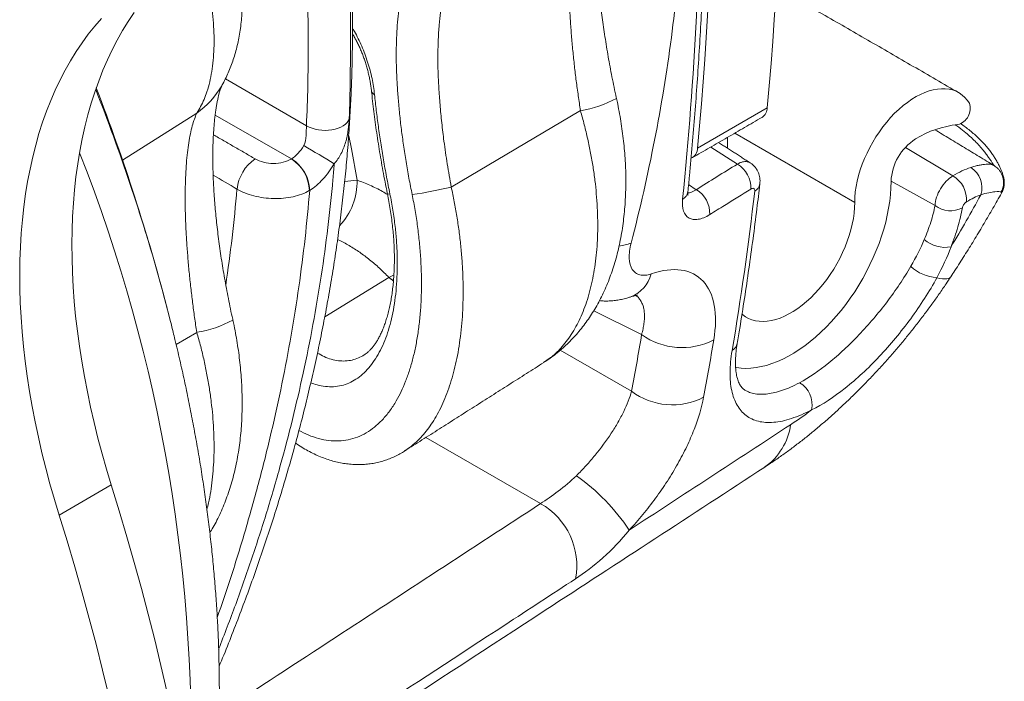
# Model space of a CAD drawing. Units: inches. Extents: x 0.7 to 24.8, y 0.4 to 16.2.
# Drawn here: x 21.4 to 22.5, y 11.2 to 12 of the extents above; entities that cross this region are included whole.
import ezdxf

# ---------------------------------------------------------------- set-up
doc = ezdxf.new("R2010")
doc.units = ezdxf.units.IN
doc.header["$MEASUREMENT"] = 0

msp = doc.modelspace()

# ---------------------------------------------------------------- linework, layer by layer
at = {"color": 7, "linetype": 'Continuous', "lineweight": 15}
for p, q in [((21.6012, 11.9342), (21.6997, 11.8773)), ((22.1752, 11.8502), (22.2598, 11.8991)), ((21.4762, 11.8354), (21.5664, 11.8926)), ((21.6814, 11.8369), (21.5888, 11.8903)), ((21.8757, 11.8028), (22.0328, 11.8956)), ((22.2115, 11.8499), (22.2115, 11.8631)), ((22.3661, 11.7841), (22.2203, 11.8683)), ((22.2235, 11.8307), (22.1911, 11.8514)), ((22.4855, 11.8163), (22.4277, 11.8509)), ((22.1642, 11.8058), (22.1734, 11.7996)), ((22.4638, 11.7803), (22.4103, 11.8101)), ((21.722, 11.6451), (21.7999, 11.6931)), ((22.1071, 11.6235), (22.049, 11.6526)), ((21.5413, 11.6115), (21.5664, 11.6263)), ((22.0082, 11.6046), (22.0949, 11.5547)), ((21.9842, 11.4182), (21.8448, 11.4985)), ((21.4625, 11.441), (21.3991, 11.4044))]:
    msp.add_line(p, q, dxfattribs=at)
at = {"color": 7, "linetype": 'Continuous', "lineweight": 15, "flags": 128}
for points in [[(21.3991, 11.4044), (21.3933, 11.4234), (21.3879, 11.4423), (21.3829, 11.4612), (21.3782, 11.4801), (21.3739, 11.4989), (21.3699, 11.5175), (21.3664, 11.5361), (21.3631, 11.5546), (21.3603, 11.5729), (21.3579, 11.5911), (21.3558, 11.6092), (21.3541, 11.6271), (21.3528, 11.6448), (21.3519, 11.6623), (21.3513, 11.6796), (21.3512, 11.6968), (21.3514, 11.7136), (21.352, 11.7303), (21.353, 11.7467), (21.3544, 11.7629), (21.3561, 11.7788), (21.3583, 11.7944), (21.3608, 11.8097), (21.3637, 11.8247), (21.367, 11.8394), (21.3706, 11.8538), (21.3746, 11.8679), (21.379, 11.8816), (21.3838, 11.895), (21.3889, 11.908), (21.3944, 11.9206), (21.4002, 11.9329), (21.4064, 11.9448), (21.4129, 11.9563), (21.4197, 11.9674), (21.427, 11.9781), (21.4345, 11.9884), (21.4424, 11.9982), (21.4505, 12.0077)], [(21.4625, 11.441), (21.4568, 11.46), (21.4514, 11.4789), (21.4463, 11.4978), (21.4416, 11.5167), (21.4373, 11.5355), (21.4334, 11.5542), (21.4298, 11.5727), (21.4266, 11.5912), (21.4237, 11.6095), (21.4213, 11.6277), (21.4192, 11.6458), (21.4175, 11.6637), (21.4162, 11.6814), (21.4153, 11.6989), (21.4148, 11.7163), (21.4146, 11.7334), (21.4148, 11.7503), (21.4154, 11.7669), (21.4164, 11.7833), (21.4178, 11.7995), (21.4196, 11.8154), (21.4217, 11.831), (21.4242, 11.8463), (21.4271, 11.8613), (21.4304, 11.876), (21.434, 11.8904), (21.4381, 11.9045), (21.4424, 11.9182), (21.4472, 11.9316), (21.4523, 11.9446), (21.4578, 11.9573), (21.4636, 11.9695), (21.4698, 11.9814), (21.4763, 11.9929), (21.4832, 12.004), (21.4904, 12.0147)], [(22.5056, 11.9045), (22.5029, 11.9083), (22.5, 11.9117), (22.4967, 11.9146), (22.4931, 11.9171), (22.4893, 11.9191), (22.4852, 11.9207), (22.4809, 11.9217), (22.4763, 11.9223), (22.4716, 11.9223), (22.4667, 11.9219), (22.4617, 11.921), (22.4566, 11.9196), (22.4513, 11.9178), (22.4461, 11.9154), (22.4408, 11.9126), (22.4354, 11.9094), (22.4302, 11.9057), (22.4249, 11.9017), (22.4198, 11.8972), (22.4147, 11.8924), (22.4098, 11.8873), (22.405, 11.8818), (22.4005, 11.876), (22.3961, 11.87), (22.3919, 11.8638), (22.388, 11.8574), (22.3844, 11.8508), (22.3811, 11.8441), (22.378, 11.8374), (22.3753, 11.8305), (22.3729, 11.8237), (22.3709, 11.8168), (22.3692, 11.81), (22.3679, 11.8033), (22.3669, 11.7968), (22.3663, 11.7903), (22.3661, 11.7841)], [(21.7517, 11.886), (21.7507, 11.8836), (21.7491, 11.8813), (21.747, 11.8792), (21.7445, 11.8773), (21.7415, 11.8756), (21.7382, 11.8742), (21.7346, 11.873), (21.7307, 11.8722), (21.7267, 11.8717), (21.7226, 11.8715), (21.7184, 11.8717), (21.7143, 11.8722), (21.7103, 11.873), (21.7065, 11.8742), (21.703, 11.8756), (21.6997, 11.8773)], [(21.7512, 11.865), (21.7543, 11.8493), (21.7613, 11.8112)], [(22.2214, 11.5838), (22.2223, 11.5836), (22.228, 11.5828), (22.2339, 11.5825), (22.24, 11.5827), (22.2462, 11.5834), (22.2525, 11.5846), (22.259, 11.5862), (22.2655, 11.5883), (22.2721, 11.5908), (22.2788, 11.5938), (22.2855, 11.5972), (22.2922, 11.6011), (22.2988, 11.6054), (22.3055, 11.6101), (22.3121, 11.6152), (22.3186, 11.6206), (22.3251, 11.6264), (22.3314, 11.6326), (22.3376, 11.6391), (22.3437, 11.6459), (22.3496, 11.653), (22.3553, 11.6603), (22.3608, 11.6679), (22.3661, 11.6757), (22.3711, 11.6837), (22.3759, 11.6919), (22.3805, 11.7002), (22.3847, 11.7086), (22.3887, 11.7171), (22.3923, 11.7257), (22.3957, 11.7344), (22.3987, 11.743), (22.4014, 11.7516), (22.4038, 11.7602), (22.4058, 11.7688), (22.4074, 11.7772), (22.4087, 11.7856), (22.4096, 11.7937), (22.4102, 11.8018), (22.4103, 11.8096)], [(22.3661, 11.7841), (22.366, 11.7778), (22.3654, 11.7712), (22.3645, 11.7645), (22.3631, 11.7577), (22.3615, 11.7509), (22.3595, 11.7439), (22.3571, 11.7369), (22.3544, 11.73), (22.3514, 11.7231), (22.348, 11.7162), (22.3444, 11.7095), (22.3406, 11.703), (22.3364, 11.6966), (22.3321, 11.6904), (22.3275, 11.6844), (22.3227, 11.6787), (22.3178, 11.6734), (22.3127, 11.6683), (22.3075, 11.6636), (22.3022, 11.6592), (22.2969, 11.6553), (22.2915, 11.6518), (22.2861, 11.6486), (22.2807, 11.646), (22.2754, 11.6437), (22.2701, 11.642), (22.2649, 11.6407), (22.2598, 11.6399), (22.2549, 11.6396), (22.2501, 11.6398), (22.2456, 11.6404), (22.2412, 11.6416), (22.2371, 11.6432), (22.2332, 11.6453), (22.2296, 11.6478), (22.229, 11.6483)], [(21.8061, 11.6959), (21.8047, 11.6952), (21.7999, 11.6931)], [(22.466, 11.6927), (22.4697, 11.6919), (22.4729, 11.6914), (22.4757, 11.6912), (22.4781, 11.6914), (22.4801, 11.6918), (22.4816, 11.6925), (22.4827, 11.6935), (22.4829, 11.6937)], [(21.5301, 11.1903), (21.5229, 11.2214), (21.5154, 11.2526), (21.5074, 11.2839), (21.4992, 11.3152), (21.4905, 11.3466), (21.4815, 11.378), (21.4722, 11.4095), (21.4625, 11.441)], [(21.4595, 11.1848), (21.4519, 11.216), (21.444, 11.2473), (21.4357, 11.2786), (21.4271, 11.31), (21.4181, 11.3414), (21.4088, 11.3729), (21.3991, 11.4044)]]:
    msp.add_lwpolyline(points, dxfattribs=at)
at = {"color": 7, "linetype": 'Continuous', "lineweight": 15}
for centre, radius, start, end in [((17.5715, 12.3292), 4.708, 354.7585, 5.2415), ((17.4869, 12.2803), 4.708, 354.7585, 5.2415), ((19.225, 11.0487), 2.384, 15.6327, 21.4715), ((19.1113, 11.0246), 2.5, 14.6173, 21.0676), ((21.5071, 11.9772), 0.1033, 305.0587, 330.1792), ((21.785, 11.9208), 0.00624, 190.8048, 247.1067), ((22.0108, 12.0319), 0.1381, 279.1502, 298.4385), ((22.2456, 11.8992), 0.0142, 303.59, 359.3876), ((22.4865, 11.8982), 0.0201, 284.2454, 18.434), ((22.505, 11.7548), 0.1247, 96.2239, 121.3296), ((22.4748, 11.8068), 0.0645, 122.4535, 177.5465), ((20.9237, 10.5075), 1.5517, 58.5398, 60.1318), ((22.1615, 11.8502), 0.0137, 295.2246, 359.9369), ((19.613, 11.1305), 1.9466, 357.6821, 21.5197), ((21.6663, 11.7946), 0.0513, 124.3497, 173.5981), ((21.6563, 11.7972), 0.047, 1.5754, 57.6691), ((21.657, 11.7972), 0.0468, 1.9478, 58.3319), ((22.206, 11.8016), 0.034, 357.9197, 58.9827), ((22.4924, 11.8023), 0.0284, 341.5146, 58.7735), ((22.4687, 11.7874), 0.0334, 355.7004, 59.9671), ((22.524, 11.8083), 0.0232, 329.1408, 26.6218), ((21.6825, 11.8098), 0.0789, 316.871, 1.0173), ((21.7817, 11.5285), 0.2834, 94.1319, 97.191), ((21.7513, 12.3189), 0.5309, 278.3329, 283.5587), ((22.2386, 11.8086), 0.0124, 298.821, 350.614), ((21.7996, 11.7996), 0.00531, 254.698, 287.4027), ((22.1511, 11.7989), 0.0124, 298.7793, 351.1649), ((22.156, 11.7706), 0.034, 357.9216, 58.9824), ((22.4826, 11.8051), 0.0311, 232.9295, 297.6064), ((22.0731, 11.7896), 0.0588, 276.5382, 291.1819), ((22.4762, 11.7687), 0.0392, 229.3345, 280.1584), ((22.4695, 11.744), 0.0514, 226.9, 266.1671), ((22.0793, 11.7075), 0.0408, 291.0626, 345.5684), ((19.3954, 11.0988), 2.2064, 14.0749, 15.5737), ((21.5445, 11.7627), 0.1381, 279.1495, 298.4397), ((22.1562, 11.6917), 0.084, 234.2213, 297.3148), ((22.2108, 11.6153), 0.0128, 299.4899, 348.4178), ((22.2837, 11.5385), 0.0307, 348.0188, 60.1941), ((22.1445, 11.6212), 0.083, 233.2243, 297.1748), ((22.2134, 11.5244), 0.0755, 304.9433, 352.1686), ((21.8865, 11.2509), 0.2459, 33.3234, 54.9075), ((21.9423, 11.3431), 0.086, 349.0675, 60.7883)]:
    msp.add_arc(centre, radius, start, end, dxfattribs=at)
msp.add_ellipse((18.5245, 14.2383), major_axis=(-2.6178, 4.2233), ratio=0.597167, start_param=3.719479, end_param=3.738373, dxfattribs=at)
for points, knots in [([(21.5935, 11.2204), (21.5945, 11.2227), (21.5994, 11.2344), (21.6079, 11.2557), (21.619, 11.2843), (21.6297, 11.3131), (21.6399, 11.3418), (21.6498, 11.3705), (21.6592, 11.3993), (21.6682, 11.428), (21.6767, 11.4567), (21.6849, 11.4854), (21.6926, 11.5142), (21.6998, 11.5429), (21.7066, 11.5717), (21.7131, 11.6005), (21.719, 11.6293), (21.7245, 11.658), (21.7296, 11.6867), (21.7342, 11.7154), (21.7384, 11.744), (21.7421, 11.7726), (21.7454, 11.8011), (21.7482, 11.8295), (21.7506, 11.8579), (21.7525, 11.8861), (21.754, 11.9144), (21.755, 11.9425), (21.7556, 11.9706), (21.7558, 11.9985), (21.7554, 12.0264), (21.7547, 12.0542), (21.7535, 12.0819), (21.7518, 12.1096), (21.7497, 12.1371), (21.7472, 12.1644), (21.7442, 12.1917), (21.7407, 12.2188), (21.7368, 12.2458), (21.7325, 12.2727), (21.7277, 12.2994), (21.7225, 12.3261), (21.7168, 12.3526), (21.7107, 12.379), (21.7042, 12.4051), (21.6972, 12.4311), (21.6898, 12.4569), (21.6819, 12.4826), (21.6737, 12.5081), (21.6649, 12.5335), (21.6558, 12.5587), (21.6462, 12.5837), (21.6362, 12.6085), (21.6258, 12.633), (21.615, 12.6574), (21.6038, 12.6814), (21.5922, 12.7052), (21.5802, 12.7287), (21.5678, 12.752), (21.5592, 12.7677), (21.5546, 12.7755), (21.5545, 12.7758)], [0, 0, 0, 0, 0.004125, 0.021643, 0.039288, 0.056903, 0.074491, 0.092057, 0.109607, 0.127144, 0.144673, 0.162199, 0.179726, 0.197257, 0.214797, 0.232351, 0.249925, 0.267466, 0.284987, 0.302495, 0.319995, 0.337492, 0.354992, 0.372484, 0.389876, 0.4073, 0.424743, 0.442188, 0.459614, 0.477005, 0.494334, 0.511787, 0.529214, 0.54662, 0.564009, 0.581386, 0.598758, 0.616127, 0.6335, 0.650879, 0.668269, 0.685676, 0.703105, 0.720566, 0.737973, 0.755312, 0.772695, 0.790114, 0.807561, 0.825031, 0.842515, 0.860006, 0.877495, 0.894975, 0.912438, 0.929876, 0.947283, 0.964655, 0.982019, 0.999451, 1, 1, 1, 1]), ([(22.1633, 11.797), (22.164, 11.8035), (22.1659, 11.8225), (22.1688, 11.854), (22.1719, 11.8917), (22.1747, 11.9296), (22.1772, 11.9677), (22.1794, 12.0061), (22.1812, 12.0447), (22.1827, 12.0835), (22.184, 12.1225), (22.1848, 12.1617), (22.1854, 12.2011), (22.1856, 12.2407), (22.1855, 12.2805), (22.1851, 12.3206), (22.1844, 12.3608), (22.1833, 12.4011), (22.182, 12.4417), (22.1803, 12.4825), (22.1783, 12.5234), (22.1759, 12.5645), (22.1733, 12.6058), (22.1703, 12.6472), (22.167, 12.6887), (22.1646, 12.7164), (22.1633, 12.7302)], [0, 0, 0, 0, 0.02239, 0.064913, 0.107436, 0.149959, 0.192482, 0.235004, 0.277527, 0.320049, 0.362571, 0.405092, 0.447613, 0.490134, 0.532654, 0.575174, 0.617694, 0.660213, 0.702731, 0.745249, 0.787767, 0.830284, 0.8728, 0.915316, 0.957832, 1, 1, 1, 1]), ([(22.157, 11.788), (22.1644, 11.8609), (22.17, 11.9353), (22.1774, 12.0864), (22.1811, 12.2397), (22.1774, 12.3976), (22.17, 12.5578), (22.1644, 12.639), (22.157, 12.7211)], [0, 0, 0, 0, 0.25, 0.25, 0.5, 0.75, 0.75, 1, 1, 1, 1]), ([(22.0944, 12.7007), (22.1377, 12.5486), (22.1593, 12.3917), (22.1595, 12.1897), (22.1582, 12.1491), (22.1528, 12.0671), (22.1487, 12.0258), (22.1324, 11.9013), (22.116, 11.8181), (22.0944, 11.7348)], [0, 0, 0, 0, 0.5, 0.5, 0.625, 0.625, 0.75, 0.75, 1, 1, 1, 1]), ([(22.0766, 11.9105), (22.0765, 11.9108), (22.0755, 11.9153), (22.0737, 11.924), (22.0711, 11.9366), (22.0687, 11.949), (22.0665, 11.9612), (22.0645, 11.9733), (22.0626, 11.9854), (22.0608, 11.9972), (22.0592, 12.0089), (22.0578, 12.0203), (22.0566, 12.0315), (22.0555, 12.0424), (22.0546, 12.0531), (22.0538, 12.0636), (22.0532, 12.0739), (22.0527, 12.0838), (22.0524, 12.0934), (22.0522, 12.1025), (22.0522, 12.1111), (22.0523, 12.1194), (22.0526, 12.1275), (22.0529, 12.1352), (22.0534, 12.1426), (22.054, 12.1495), (22.0547, 12.156), (22.0554, 12.1621), (22.0562, 12.1676), (22.0571, 12.1727), (22.058, 12.1772), (22.0588, 12.1813), (22.0597, 12.1847), (22.0605, 12.1877), (22.0612, 12.1901), (22.0619, 12.192), (22.0624, 12.1934), (22.0628, 12.1945), (22.0631, 12.1951), (22.0632, 12.1952), (22.0632, 12.1952)], [0, 0, 0, 0, 0.0022745, 0.0331692, 0.0638065, 0.0941024, 0.1240288, 0.1539959, 0.1839265, 0.2137268, 0.2433283, 0.2726629, 0.3016643, 0.3303103, 0.3588107, 0.3877899, 0.4166048, 0.4451289, 0.4732397, 0.5008196, 0.527761, 0.5543046, 0.5815857, 0.6087651, 0.6357978, 0.6626366, 0.6892315, 0.7155319, 0.7414871, 0.767048, 0.792169, 0.8168097, 0.8409368, 0.8645258, 0.8875629, 0.9100464, 0.931991, 0.9538983, 0.9778363, 1, 1, 1, 1]), ([(22.0328, 11.8956), (22.0319, 11.9016), (22.0301, 11.9137), (22.0276, 11.9318), (22.0254, 11.9501), (22.0235, 11.9685), (22.0218, 11.987), (22.0205, 12.0051), (22.0195, 12.0227), (22.0188, 12.0398), (22.0186, 12.0563), (22.0187, 12.0721), (22.0192, 12.0871), (22.0201, 12.1011), (22.0214, 12.1141), (22.023, 12.126), (22.025, 12.1368), (22.0273, 12.1464), (22.0298, 12.1549), (22.0318, 12.1595), (22.0328, 12.1619)], [0, 0, 0, 0, 0.052398, 0.104846, 0.157239, 0.212355, 0.267679, 0.323066, 0.378372, 0.433472, 0.489701, 0.54616, 0.602701, 0.659167, 0.715403, 0.772171, 0.829145, 0.886204, 0.943207, 1, 1, 1, 1]), ([(21.5967, 11.9258), (21.5971, 11.9266), (21.5991, 11.9299), (21.6021, 11.9359), (21.6056, 11.9436), (21.6088, 11.9516), (21.6116, 11.9598), (21.6141, 11.9683), (21.6163, 11.9771), (21.6181, 11.9862), (21.6196, 11.9957), (21.6207, 12.0055), (21.6214, 12.0157), (21.6216, 12.0261), (21.6215, 12.0368), (21.621, 12.0477), (21.62, 12.059), (21.6187, 12.0705), (21.617, 12.0819), (21.6149, 12.0933), (21.6126, 12.1046), (21.61, 12.1157), (21.6071, 12.1268), (21.6045, 12.1359), (21.6028, 12.1414), (21.6023, 12.1432)], [0, 0, 0, 0, 0.012399, 0.051009, 0.089004, 0.12775, 0.167352, 0.207959, 0.249726, 0.292802, 0.337313, 0.383321, 0.430789, 0.479917, 0.527281, 0.577956, 0.62955, 0.681305, 0.732596, 0.783136, 0.832816, 0.88163, 0.929626, 0.976869, 1, 1, 1, 1]), ([(21.5664, 11.8926), (21.568, 11.8952), (21.5712, 11.9004), (21.5753, 11.9091), (21.5791, 11.919), (21.5822, 11.9303), (21.5848, 11.943), (21.5865, 11.9566), (21.5874, 11.9711), (21.5875, 11.9862), (21.5868, 12.0019), (21.5852, 12.0182), (21.5828, 12.0351), (21.5797, 12.0525), (21.5757, 12.0703), (21.5723, 12.0838), (21.57, 12.0915), (21.5695, 12.093)], [0, 0, 0, 0, 0.062916, 0.125882, 0.188797, 0.261102, 0.333639, 0.406253, 0.478786, 0.551088, 0.622705, 0.694552, 0.766476, 0.838321, 0.909936, 0.982124, 1, 1, 1, 1]), ([(21.7517, 12.085), (21.7529, 12.05), (21.7532, 12.0159), (21.7532, 11.9494), (21.7529, 11.9171), (21.7517, 11.886)], [0, 0, 0, 0, 0.5, 0.5, 1, 1, 1, 1]), ([(21.8282, 11.7936), (21.8269, 11.8003), (21.8242, 11.8137), (21.8207, 11.8337), (21.8177, 11.8535), (21.815, 11.8729), (21.8129, 11.8918), (21.8112, 11.9104), (21.8099, 11.9285), (21.8091, 11.9462), (21.8088, 11.9633), (21.8091, 11.9799), (21.8098, 11.9956), (21.811, 12.0104), (21.8127, 12.0242), (21.8149, 12.0369), (21.8176, 12.0485), (21.8207, 12.059), (21.8242, 12.0684), (21.8269, 12.0737), (21.8282, 12.0763)], [0, 0, 0, 0, 0.055656, 0.11137, 0.167023, 0.22142, 0.275999, 0.330636, 0.385206, 0.439595, 0.49555, 0.551708, 0.607937, 0.664099, 0.720059, 0.775916, 0.831958, 0.888071, 0.944129, 1, 1, 1, 1]), ([(21.6997, 11.8773), (21.7012, 11.9093), (21.7019, 11.9417), (21.7019, 12.0073), (21.7012, 12.0405), (21.6997, 12.0741)], [0, 0, 0, 0, 0.5, 0.5, 1, 1, 1, 1]), ([(21.8757, 12.0622), (21.8744, 12.0593), (21.8716, 12.0535), (21.8685, 12.0437), (21.8661, 12.0341), (21.8643, 12.025), (21.8625, 12.0136), (21.8609, 11.9996), (21.86, 11.9844), (21.8595, 11.9701), (21.8594, 11.957), (21.8597, 11.9416), (21.8605, 11.9236), (21.862, 11.9027), (21.8641, 11.8809), (21.8664, 11.8614), (21.8688, 11.8446), (21.8709, 11.8308), (21.8732, 11.8168), (21.8749, 11.8074), (21.8757, 11.8028)], [0, 0, 0, 0, 0.069082, 0.13816, 0.185528, 0.232935, 0.280301, 0.349193, 0.418084, 0.465472, 0.512904, 0.560293, 0.627377, 0.694462, 0.763532, 0.832604, 0.874246, 0.915888, 0.957944, 1, 1, 1, 1]), ([(21.7557, 11.9957), (21.7565, 11.9944), (21.7589, 11.9905), (21.7627, 11.9831), (21.767, 11.974), (21.7708, 11.9645), (21.7742, 11.9547), (21.7771, 11.9448), (21.7795, 11.9347), (21.7814, 11.9248), (21.7821, 11.9183), (21.7825, 11.915)], [0, 0, 0, 0, 0.058312, 0.178492, 0.298308, 0.415072, 0.532178, 0.648922, 0.76583, 0.88311, 1, 1, 1, 1]), ([(21.7556, 11.9889), (21.7557, 11.9888), (21.7567, 11.9873), (21.7585, 11.9841), (21.761, 11.9796), (21.7633, 11.9747), (21.7656, 11.9697), (21.7677, 11.9646), (21.7697, 11.9593), (21.7715, 11.9539), (21.7731, 11.9484), (21.7746, 11.9428), (21.7759, 11.9371), (21.7771, 11.9316), (21.7779, 11.9262), (21.7785, 11.9222), (21.7787, 11.9201), (21.7787, 11.9197)], [0, 0, 0, 0, 0.009546, 0.084647, 0.16007, 0.23554, 0.310595, 0.38458, 0.45776, 0.53204, 0.607141, 0.682747, 0.758496, 0.833879, 0.908508, 0.982023, 1, 1, 1, 1]), ([(21.6103, 11.6413), (21.6102, 11.6416), (21.6092, 11.6461), (21.6073, 11.6548), (21.6048, 11.6674), (21.6024, 11.6798), (21.6002, 11.692), (21.5981, 11.7041), (21.5962, 11.7161), (21.5945, 11.728), (21.5929, 11.7397), (21.5915, 11.7511), (21.5902, 11.7623), (21.5891, 11.7732), (21.5882, 11.7838), (21.5874, 11.7944), (21.5868, 11.8047), (21.5864, 11.8146), (21.5861, 11.8242), (21.5859, 11.8333), (21.5859, 11.8419), (21.586, 11.8502), (21.5862, 11.8582), (21.5866, 11.866), (21.5871, 11.8733), (21.5876, 11.8803), (21.5883, 11.8868), (21.5891, 11.8928), (21.5899, 11.8984), (21.5907, 11.9035), (21.5916, 11.908), (21.5925, 11.912), (21.5933, 11.9155), (21.5942, 11.9185), (21.5949, 11.9209), (21.5955, 11.9228), (21.5961, 11.9242), (21.5965, 11.9252), (21.5968, 11.9259), (21.5968, 11.926), (21.5968, 11.926)], [0, 0, 0, 0, 0.002276, 0.03317, 0.063807, 0.094103, 0.12403, 0.153997, 0.183927, 0.213728, 0.243329, 0.272664, 0.301665, 0.330311, 0.358811, 0.387791, 0.416605, 0.44513, 0.47324, 0.50082, 0.527762, 0.554305, 0.581586, 0.608766, 0.635798, 0.662637, 0.689232, 0.715532, 0.741487, 0.767048, 0.792169, 0.81681, 0.840937, 0.864526, 0.887563, 0.910046, 0.931991, 0.953898, 0.977836, 1, 1, 1, 1]), ([(21.7788, 11.9196), (21.7789, 11.9187), (21.7794, 11.9135), (21.7805, 11.904), (21.782, 11.8912), (21.7837, 11.8783), (21.7856, 11.8653), (21.7876, 11.8522), (21.7898, 11.839), (21.7921, 11.8258), (21.7946, 11.8125), (21.7967, 11.802), (21.7979, 11.796), (21.7982, 11.7945)], [0, 0, 0, 0, 0.024238, 0.128001, 0.232107, 0.336413, 0.440755, 0.544917, 0.648917, 0.753084, 0.858217, 0.964174, 1, 1, 1, 1]), ([(21.7825, 11.915), (21.7832, 11.9087), (21.7846, 11.8959), (21.7871, 11.8763), (21.79, 11.8563), (21.7933, 11.8359), (21.797, 11.8152), (21.7998, 11.8014), (21.8012, 11.7945)], [0, 0, 0, 0, 0.1641891, 0.3285126, 0.4927072, 0.6617563, 0.8309435, 1, 1, 1, 1]), ([(21.9884, 11.5899), (21.9889, 11.5903), (21.992, 11.5921), (21.9975, 11.596), (22.0047, 11.6015), (22.0117, 11.6074), (22.0184, 11.6137), (22.0249, 11.6203), (22.0311, 11.6274), (22.0369, 11.6347), (22.0425, 11.6424), (22.0477, 11.6503), (22.0527, 11.6586), (22.0573, 11.6673), (22.0617, 11.6764), (22.0658, 11.6858), (22.0696, 11.6957), (22.073, 11.7059), (22.0762, 11.7164), (22.0789, 11.7273), (22.0813, 11.7384), (22.0834, 11.7498), (22.085, 11.7613), (22.0863, 11.7729), (22.0872, 11.7846), (22.0878, 11.7964), (22.088, 11.8082), (22.0879, 11.82), (22.0874, 11.8319), (22.0866, 11.8438), (22.0855, 11.8557), (22.0841, 11.8677), (22.0824, 11.8797), (22.0804, 11.8917), (22.0784, 11.9019), (22.0771, 11.9082), (22.0765, 11.9105)], [0, 0, 0, 0, 0.005411, 0.03193, 0.058562, 0.085337, 0.112283, 0.13943, 0.166807, 0.194445, 0.222333, 0.250128, 0.278616, 0.307694, 0.337403, 0.36776, 0.398759, 0.430358, 0.462487, 0.495041, 0.527898, 0.560929, 0.593993, 0.626983, 0.659832, 0.692497, 0.724952, 0.757171, 0.78897, 0.821197, 0.853353, 0.885453, 0.917512, 0.949546, 0.981572, 1, 1, 1, 1]), ([(21.5664, 11.6263), (21.5655, 11.6324), (21.5637, 11.6445), (21.5613, 11.6626), (21.5591, 11.6809), (21.5571, 11.6993), (21.5555, 11.7178), (21.5541, 11.7359), (21.5531, 11.7535), (21.5525, 11.7706), (21.5523, 11.7871), (21.5524, 11.8029), (21.5529, 11.8179), (21.5538, 11.8319), (21.555, 11.8449), (21.5566, 11.8568), (21.5586, 11.8676), (21.5609, 11.8772), (21.5635, 11.8857), (21.5655, 11.8903), (21.5664, 11.8926)], [0, 0, 0, 0, 0.052398, 0.104846, 0.157239, 0.212355, 0.267679, 0.323066, 0.378372, 0.433472, 0.489701, 0.54616, 0.602701, 0.659167, 0.715403, 0.772171, 0.829145, 0.886204, 0.943207, 1, 1, 1, 1]), ([(21.7517, 11.886), (21.7516, 11.8821), (21.7512, 11.8773), (21.7497, 11.8672), (21.7487, 11.8622), (21.7459, 11.8524), (21.744, 11.8476), (21.7394, 11.8389), (21.7367, 11.8348), (21.7335, 11.8311)], [0, 0, 0, 0, 0.25, 0.25, 0.5, 0.5, 0.75, 0.75, 1, 1, 1, 1]), ([(21.9883, 11.59), (21.9911, 11.5918), (21.9978, 11.5961), (22.0062, 11.604), (22.014, 11.6129), (22.0203, 11.6214), (22.026, 11.6307), (22.0313, 11.6407), (22.036, 11.6515), (22.0403, 11.663), (22.044, 11.6753), (22.0472, 11.6884), (22.0497, 11.702), (22.0517, 11.7162), (22.053, 11.7307), (22.0537, 11.7459), (22.0539, 11.7617), (22.0533, 11.778), (22.0522, 11.7944), (22.0505, 11.8108), (22.0482, 11.8273), (22.0452, 11.8441), (22.0417, 11.8611), (22.0376, 11.8784), (22.0344, 11.8898), (22.0328, 11.8956)], [0, 0, 0, 0, 0.0434634, 0.1046454, 0.1465728, 0.1885333, 0.2304607, 0.2721462, 0.3138641, 0.3555498, 0.3984559, 0.4413973, 0.4843035, 0.5267732, 0.5692769, 0.6117469, 0.6554882, 0.6992663, 0.743008, 0.7852193, 0.8274632, 0.8696749, 0.9131048, 0.9565698, 1, 1, 1, 1]), ([(21.6964, 11.8531), (21.6986, 11.8568), (21.6991, 11.8612), (21.6996, 11.8697), (21.6995, 11.8739), (21.6997, 11.8773)], [0, 0, 0, 0, 0.5, 0.5, 1, 1, 1, 1]), ([(22.5355, 11.8288), (22.5352, 11.8292), (22.5346, 11.83), (22.5333, 11.8322), (22.5314, 11.8352), (22.5289, 11.8388), (22.526, 11.8428), (22.5224, 11.8475), (22.518, 11.8527), (22.5126, 11.8584), (22.5064, 11.8643), (22.499, 11.8706), (22.4931, 11.8753), (22.4891, 11.8779), (22.4885, 11.8783)], [0, 0, 0, 0, 0.057698, 0.13758, 0.218995, 0.30042, 0.383393, 0.466372, 0.564107, 0.661846, 0.761462, 0.86108, 0.97843, 1, 1, 1, 1]), ([(22.545, 11.7963), (22.5452, 11.7967), (22.5459, 11.7978), (22.5466, 11.7998), (22.5473, 11.8021), (22.5477, 11.8042), (22.5479, 11.8062), (22.548, 11.808), (22.5479, 11.8096), (22.5478, 11.8112), (22.5476, 11.8127), (22.5472, 11.8144), (22.5467, 11.8166), (22.5459, 11.8192), (22.5447, 11.8225), (22.5431, 11.8261), (22.5412, 11.8301), (22.5389, 11.8342), (22.5364, 11.8384), (22.5336, 11.8426), (22.5304, 11.847), (22.5267, 11.8516), (22.5226, 11.8563), (22.5179, 11.861), (22.513, 11.8657), (22.5077, 11.8703), (22.502, 11.8748), (22.4977, 11.8779), (22.4952, 11.8795), (22.4949, 11.8798)], [0, 0, 0, 0, 0.007908, 0.023977, 0.039344, 0.053984, 0.068098, 0.082216, 0.096988, 0.113315, 0.132498, 0.155985, 0.187168, 0.234199, 0.29024, 0.343091, 0.399355, 0.454058, 0.508032, 0.555506, 0.608511, 0.661142, 0.717091, 0.772606, 0.827717, 0.882441, 0.936785, 0.990759, 1, 1, 1, 1]), ([(21.6374, 11.837), (21.6404, 11.8352), (21.6439, 11.8339), (21.6515, 11.832), (21.6556, 11.8315), (21.6677, 11.8315), (21.6757, 11.8334), (21.6814, 11.8369)], [0, 0, 0, 0, 0.25, 0.25, 0.5, 0.5, 1, 1, 1, 1]), ([(21.593, 11.2414), (21.6, 11.2595), (21.6142, 11.2963), (21.6337, 11.3519), (21.6518, 11.4081), (21.6682, 11.4644), (21.683, 11.5206), (21.6963, 11.5778), (21.708, 11.6359), (21.718, 11.6947), (21.726, 11.7535), (21.7309, 11.7989), (21.733, 11.8247), (21.7335, 11.8311)], [0, 0, 0, 0, 0.092428, 0.1875, 0.282573, 0.377682, 0.472791, 0.567864, 0.667703, 0.767583, 0.867463, 0.967302, 1, 1, 1, 1]), ([(21.7335, 11.8311), (21.7295, 11.8243), (21.7247, 11.8178), (21.7146, 11.8068), (21.7092, 11.8022), (21.7037, 11.7987)], [0, 0, 0, 0, 0.5, 0.5, 1, 1, 1, 1]), ([(22.2235, 11.8307), (22.2247, 11.8313), (22.2272, 11.8326), (22.2308, 11.8336), (22.2341, 11.8339), (22.237, 11.8334), (22.2385, 11.8326), (22.2391, 11.8322)], [0, 0, 0, 0, 0.205216, 0.416393, 0.621244, 0.832018, 1, 1, 1, 1]), ([(22.2508, 11.8066), (22.2509, 11.8073), (22.2511, 11.8092), (22.251, 11.8122), (22.2506, 11.8155), (22.2497, 11.8187), (22.2485, 11.8217), (22.2469, 11.8246), (22.2449, 11.8273), (22.2425, 11.8298), (22.2405, 11.8314), (22.2393, 11.8321), (22.2392, 11.8322)], [0, 0, 0, 0, 0.075022, 0.189455, 0.302505, 0.414037, 0.524215, 0.633548, 0.74325, 0.863291, 0.981286, 1, 1, 1, 1]), ([(22.5071, 11.8266), (22.5089, 11.8271), (22.5125, 11.8282), (22.5175, 11.8294), (22.522, 11.8302), (22.5259, 11.8306), (22.5293, 11.8306), (22.532, 11.8303), (22.534, 11.8297), (22.5349, 11.8292), (22.5352, 11.8289)], [0, 0, 0, 0, 0.131375, 0.26275, 0.397859, 0.532974, 0.661446, 0.789926, 0.921359, 1, 1, 1, 1]), ([(22.5447, 11.8187), (22.5444, 11.8195), (22.5435, 11.8212), (22.5416, 11.8237), (22.5394, 11.826), (22.5372, 11.8278), (22.5358, 11.8286), (22.5352, 11.829)], [0, 0, 0, 0, 0.173823, 0.40421, 0.630038, 0.852846, 1, 1, 1, 1]), ([(22.4638, 11.7803), (22.4639, 11.7835), (22.4646, 11.7869), (22.4668, 11.7938), (22.4685, 11.7974), (22.4745, 11.8074), (22.48, 11.8131), (22.4855, 11.8163)], [0, 0, 0, 0, 0.25, 0.25, 0.5, 0.5, 1, 1, 1, 1]), ([(21.7613, 11.8112), (21.7665, 11.8092), (21.7768, 11.8052), (21.7892, 11.7992), (21.7963, 11.7949), (21.7983, 11.7936)], [0, 0, 0, 0, 0.414034, 0.82838, 1, 1, 1, 1]), ([(21.8757, 11.8028), (21.877, 11.7969), (21.8795, 11.785), (21.8826, 11.7673), (21.8853, 11.7494), (21.8874, 11.7314), (21.889, 11.7134), (21.8899, 11.6958), (21.8903, 11.6787), (21.8901, 11.6619), (21.8893, 11.6454), (21.8879, 11.6292), (21.8859, 11.6133), (21.8834, 11.5983), (21.8803, 11.5842), (21.8768, 11.5709), (21.8728, 11.5581), (21.8681, 11.546), (21.863, 11.5345), (21.8574, 11.524), (21.8515, 11.5146), (21.8453, 11.5061), (21.8387, 11.4983), (21.8315, 11.4914), (21.825, 11.486), (21.8206, 11.4832), (21.819, 11.4822)], [0, 0, 0, 0, 0.0424312, 0.0848938, 0.1273244, 0.1709655, 0.2146416, 0.2582819, 0.3008127, 0.3433772, 0.3859072, 0.4297361, 0.4736028, 0.5174308, 0.5588471, 0.6002962, 0.6417121, 0.6843853, 0.7270951, 0.7697681, 0.8100545, 0.850372, 0.8906584, 0.9321128, 0.9736009, 1, 1, 1, 1]), ([(22.2233, 11.6127), (22.2244, 11.6189), (22.2274, 11.6371), (22.2322, 11.6673), (22.2375, 11.7034), (22.2426, 11.7398), (22.247, 11.7742), (22.2497, 11.7965), (22.2508, 11.8066)], [0, 0, 0, 0, 0.098517, 0.285566, 0.472617, 0.659671, 0.846726, 1, 1, 1, 1]), ([(22.2446, 11.7977), (22.2447, 11.7993), (22.2444, 11.8005), (22.2426, 11.8015), (22.2413, 11.8013), (22.2399, 11.8004)], [0, 0, 0, 0, 0.5, 0.5, 1, 1, 1, 1]), ([(21.7037, 11.7987), (21.7019, 11.7793), (21.6984, 11.7403), (21.6907, 11.6816), (21.6814, 11.6228), (21.6702, 11.5639), (21.6573, 11.5051), (21.6426, 11.4462), (21.6261, 11.3873), (21.6092, 11.3319), (21.5969, 11.2961), (21.5913, 11.2799)], [0, 0, 0, 0, 0.113227, 0.226494, 0.339762, 0.45299, 0.566209, 0.679468, 0.792728, 0.905948, 1, 1, 1, 1]), ([(21.6017, 11.6838), (21.6044, 11.7029), (21.6099, 11.7419), (21.6135, 11.7807), (21.6153, 11.8003)], [0, 0, 0, 0, 0.49225, 1, 1, 1, 1]), ([(21.7032, 11.7985), (21.6976, 11.7952), (21.6908, 11.7927), (21.676, 11.7895), (21.6679, 11.7887), (21.6557, 11.789), (21.6516, 11.7893), (21.6436, 11.7904), (21.6397, 11.7911), (21.6321, 11.7931), (21.6284, 11.7943), (21.6215, 11.7971), (21.6183, 11.7986), (21.6153, 11.8003)], [0, 0, 0, 0, 0.25, 0.25, 0.5, 0.5, 0.625, 0.625, 0.75, 0.75, 0.875, 0.875, 1, 1, 1, 1]), ([(21.6906, 11.5071), (21.6944, 11.5052), (21.7024, 11.5011), (21.7146, 11.497), (21.7269, 11.4946), (21.739, 11.4941), (21.7506, 11.4955), (21.7618, 11.4988), (21.7725, 11.5039), (21.7827, 11.511), (21.7922, 11.5199), (21.801, 11.5305), (21.8086, 11.5421), (21.815, 11.5543), (21.8203, 11.5667), (21.8251, 11.5801), (21.8292, 11.5944), (21.8327, 11.6096), (21.8355, 11.6257), (21.8376, 11.6428), (21.839, 11.6604), (21.8396, 11.6786), (21.8395, 11.6972), (21.8387, 11.7161), (21.8371, 11.7353), (21.8349, 11.7547), (21.832, 11.7742), (21.8295, 11.7871), (21.8282, 11.7936)], [0, 0, 0, 0, 0.03869, 0.0818312, 0.124828, 0.1670688, 0.2094542, 0.251836, 0.2940718, 0.336576, 0.3792336, 0.4218902, 0.464393, 0.4993644, 0.5344621, 0.5696043, 0.6047051, 0.6396791, 0.6756473, 0.7117454, 0.7478909, 0.7839953, 0.8199688, 0.855892, 0.8919355, 0.9280228, 0.964072, 1, 1, 1, 1]), ([(21.8012, 11.7945), (21.8025, 11.7879), (21.805, 11.7747), (21.8076, 11.7554), (21.8093, 11.7368), (21.8102, 11.719), (21.8102, 11.7016), (21.8094, 11.6848), (21.8079, 11.6688), (21.8055, 11.6536), (21.8024, 11.6391), (21.7985, 11.6256), (21.7938, 11.6132), (21.7884, 11.6018), (21.7823, 11.5917), (21.7756, 11.5828), (21.7681, 11.5752), (21.76, 11.5691), (21.7514, 11.5645), (21.7424, 11.5614), (21.7328, 11.56), (21.7228, 11.5603), (21.7135, 11.5618), (21.7075, 11.564), (21.705, 11.5649)], [0, 0, 0, 0, 0.049392, 0.098784, 0.14408, 0.189526, 0.234967, 0.280256, 0.324771, 0.369438, 0.414101, 0.45861, 0.503395, 0.548341, 0.593286, 0.638069, 0.684113, 0.730332, 0.776554, 0.822602, 0.869932, 0.917444, 0.96496, 1, 1, 1, 1]), ([(21.7982, 11.7945), (21.7988, 11.7914), (21.8001, 11.7851), (21.8017, 11.7756), (21.8031, 11.7659), (21.8043, 11.7562), (21.8052, 11.7466), (21.806, 11.7372), (21.8064, 11.7279), (21.8067, 11.7189), (21.8066, 11.7102), (21.8064, 11.7017), (21.8059, 11.6933), (21.8052, 11.6851), (21.8043, 11.6771), (21.8032, 11.6694), (21.8019, 11.6619), (21.8003, 11.6548), (21.7986, 11.6481), (21.7968, 11.6417), (21.7948, 11.6357), (21.7927, 11.6302), (21.7905, 11.6252), (21.7882, 11.6206), (21.7859, 11.6165), (21.7836, 11.6128), (21.7811, 11.6094), (21.7786, 11.6064), (21.7761, 11.6037), (21.7735, 11.6015), (21.7715, 11.5999), (21.7703, 11.5992), (21.77, 11.599)], [0, 0, 0, 0, 0.033815, 0.069511, 0.105231, 0.140913, 0.176491, 0.2119, 0.247078, 0.281964, 0.31561, 0.349632, 0.383836, 0.418168, 0.452567, 0.486959, 0.521261, 0.555401, 0.589313, 0.622934, 0.65621, 0.689099, 0.721574, 0.753627, 0.785275, 0.816565, 0.847692, 0.882089, 0.915444, 0.949537, 0.984677, 1, 1, 1, 1]), ([(22.1633, 11.7958), (22.1636, 11.7958), (22.1646, 11.7956), (22.1669, 11.7962), (22.17, 11.7975), (22.1723, 11.7989), (22.1734, 11.7996)], [0, 0, 0, 0, 0.095109, 0.400227, 0.69584, 1, 1, 1, 1]), ([(22.1635, 11.7927), (22.1635, 11.7927), (22.1635, 11.7927), (22.1634, 11.7931), (22.1633, 11.794), (22.1633, 11.7954), (22.1634, 11.7966), (22.1634, 11.7972)], [0, 0, 0, 0, 0.124161, 0.3397627, 0.5576538, 0.7799894, 1, 1, 1, 1]), ([(22.2399, 11.8004), (22.2293, 11.7938), (22.2186, 11.7872), (22.208, 11.7805), (22.2019, 11.7768), (22.1959, 11.7731), (22.1899, 11.7693)], [0, 0, 0, 0, 0.001190625, 0.001190625, 0.001190625, 0.001863999, 0.001863999, 0.001863999, 0.001863999]), ([(22.4829, 11.6937), (22.4846, 11.6963), (22.4903, 11.7049), (22.4996, 11.7197), (22.511, 11.7379), (22.5221, 11.7563), (22.5328, 11.7747), (22.5405, 11.788), (22.5444, 11.7952), (22.545, 11.7963)], [0, 0, 0, 0, 0.0778, 0.255656, 0.434204, 0.613229, 0.792505, 0.969106, 1, 1, 1, 1]), ([(22.544, 11.7964), (22.5431, 11.7973), (22.5407, 11.7976), (22.5324, 11.7967), (22.5266, 11.7955), (22.5193, 11.7933)], [0, 0, 0, 0, 0.5, 0.5, 1, 1, 1, 1]), ([(22.5449, 11.7963), (22.5449, 11.7962), (22.5447, 11.7958), (22.5443, 11.7961), (22.544, 11.7964)], [0, 0, 0, 0, 0.341544, 1, 1, 1, 1]), ([(22.1899, 11.7693), (22.1849, 11.7662), (22.1802, 11.7643), (22.1738, 11.7633), (22.1718, 11.7632), (22.168, 11.7637), (22.1663, 11.7643), (22.1618, 11.7669), (22.1595, 11.7698), (22.1569, 11.7776), (22.1565, 11.7825), (22.157, 11.788)], [0, 0, 0, 0, 0.25, 0.25, 0.375, 0.375, 0.5, 0.5, 0.75, 0.75, 1, 1, 1, 1]), ([(22.4507, 11.739), (22.4537, 11.7461), (22.4564, 11.7532), (22.4607, 11.767), (22.4625, 11.7738), (22.4638, 11.7803)], [0, 0, 0, 0, 0.5, 0.5, 1, 1, 1, 1]), ([(22.497, 11.7776), (22.4957, 11.7701), (22.4938, 11.7623), (22.4892, 11.7464), (22.4864, 11.7384), (22.4832, 11.7301)], [0, 0, 0, 0, 0.5, 0.5, 1, 1, 1, 1]), ([(22.5021, 11.7849), (22.5018, 11.7847), (22.5015, 11.7845), (22.5011, 11.7843), (22.5007, 11.7839), (22.5002, 11.7834), (22.4997, 11.7829), (22.4993, 11.7823), (22.4988, 11.7817), (22.4984, 11.7811), (22.4981, 11.7805), (22.4977, 11.7799), (22.4975, 11.7793), (22.4972, 11.7787), (22.4971, 11.7781), (22.497, 11.7776)], [0, 0, 0, 0, 0.0000332182, 0.0000332182, 0.0000332182, 0.0000871955, 0.0000871955, 0.0000871955, 0.0001421443, 0.0001421443, 0.0001421443, 0.0001977903, 0.0001977903, 0.0001977903, 0.00025345, 0.00025345, 0.00025345, 0.00025345]), ([(21.7999, 11.6931), (21.7961, 11.6969), (21.7885, 11.7045), (21.7766, 11.7146), (21.7644, 11.7238), (21.7516, 11.7318), (21.7426, 11.7368), (21.7379, 11.7388), (21.7376, 11.739)], [0, 0, 0, 0, 0.1952, 0.390535, 0.585726, 0.786358, 0.98715, 1, 1, 1, 1]), ([(22.0944, 11.7348), (22.0926, 11.728), (22.0919, 11.7217), (22.0924, 11.7109), (22.0936, 11.7062), (22.0969, 11.7011), (22.0983, 11.6996), (22.1014, 11.6974), (22.1032, 11.6965), (22.1071, 11.6956), (22.1093, 11.6955), (22.1139, 11.6959), (22.1163, 11.6964), (22.1189, 11.6973)], [0, 0, 0, 0, 0.25, 0.25, 0.5, 0.5, 0.625, 0.625, 0.75, 0.75, 0.875, 0.875, 1, 1, 1, 1]), ([(22.299, 11.5651), (22.3107, 11.5714), (22.3226, 11.5795), (22.3409, 11.5943), (22.3471, 11.5997), (22.3593, 11.611), (22.3653, 11.617), (22.3772, 11.6295), (22.3831, 11.6361), (22.3946, 11.6495), (22.4001, 11.6563), (22.416, 11.6773), (22.4259, 11.6919), (22.4343, 11.7065)], [0, 0, 0, 0, 0.25, 0.25, 0.375, 0.375, 0.5, 0.5, 0.625, 0.625, 0.75, 0.75, 1, 1, 1, 1]), ([(22.1189, 11.6973), (22.1324, 11.702), (22.1446, 11.7035), (22.1662, 11.7004), (22.175, 11.6958), (22.1887, 11.681), (22.1933, 11.6712), (22.1977, 11.6467), (22.1974, 11.6327), (22.1948, 11.617)], [0, 0, 0, 0, 0.25, 0.25, 0.5, 0.5, 0.75, 0.75, 1, 1, 1, 1]), ([(22.2575, 11.463), (22.2591, 11.4641), (22.2648, 11.4677), (22.2743, 11.4743), (22.286, 11.4827), (22.2974, 11.4913), (22.3088, 11.5002), (22.32, 11.5094), (22.3311, 11.5189), (22.342, 11.5286), (22.3527, 11.5385), (22.3633, 11.5486), (22.3737, 11.5589), (22.3839, 11.5694), (22.394, 11.5801), (22.404, 11.591), (22.4138, 11.6021), (22.4234, 11.6135), (22.4328, 11.625), (22.4421, 11.6367), (22.4512, 11.6486), (22.4601, 11.6607), (22.4688, 11.6729), (22.4764, 11.6839), (22.481, 11.6909), (22.4829, 11.6937)], [0, 0, 0, 0, 0.019178, 0.067318, 0.112989, 0.159583, 0.205857, 0.251827, 0.297512, 0.342936, 0.388123, 0.433099, 0.477887, 0.52251, 0.566981, 0.611505, 0.656047, 0.70062, 0.745244, 0.789935, 0.834712, 0.87959, 0.924585, 0.969671, 1, 1, 1, 1]), ([(22.466, 11.6927), (22.4615, 11.6843), (22.4565, 11.6759), (22.4458, 11.6592), (22.4401, 11.6509), (22.4283, 11.6348), (22.4221, 11.6269), (22.4093, 11.6115), (22.4026, 11.6039), (22.3891, 11.5896), (22.3823, 11.5828), (22.3685, 11.5701), (22.3614, 11.564), (22.3406, 11.5475), (22.3271, 11.5386), (22.3138, 11.5321)], [0, 0, 0, 0, 0.125, 0.125, 0.25, 0.25, 0.375, 0.375, 0.5, 0.5, 0.625, 0.625, 0.75, 0.75, 1, 1, 1, 1]), ([(22.0559, 11.6648), (22.0573, 11.6646), (22.0608, 11.6643), (22.0662, 11.6643), (22.0723, 11.6647), (22.0783, 11.6654), (22.0844, 11.6667), (22.0897, 11.668), (22.0928, 11.6691), (22.094, 11.6695)], [0, 0, 0, 0, 0.111722, 0.26496, 0.420392, 0.578577, 0.740088, 0.905461, 1, 1, 1, 1]), ([(22.0941, 11.6694), (22.0949, 11.6697), (22.0965, 11.6702), (22.0985, 11.6707), (22.1001, 11.6711), (22.1012, 11.6712), (22.1019, 11.6713), (22.1022, 11.6713), (22.1022, 11.6713), (22.1022, 11.6713)], [0, 0, 0, 0, 0.15488, 0.317639, 0.478522, 0.638092, 0.796681, 0.967842, 1, 1, 1, 1]), ([(22.1071, 11.6235), (22.1077, 11.6259), (22.109, 11.6305), (22.1101, 11.6372), (22.1106, 11.6435), (22.1106, 11.6494), (22.1099, 11.6548), (22.1086, 11.6597), (22.1066, 11.664), (22.104, 11.6677), (22.1017, 11.67), (22.1003, 11.6709), (22.1001, 11.671)], [0, 0, 0, 0, 0.10649, 0.21298, 0.322069, 0.431158, 0.540089, 0.649019, 0.760936, 0.872852, 0.979956, 1, 1, 1, 1]), ([(21.5733, 10.9546), (21.5738, 10.9575), (21.5757, 10.9673), (21.5784, 10.9843), (21.5816, 11.0055), (21.5844, 11.027), (21.5868, 11.0487), (21.5889, 11.0706), (21.5906, 11.0927), (21.592, 11.1151), (21.593, 11.1376), (21.5936, 11.1603), (21.5939, 11.1832), (21.5938, 11.2062), (21.5934, 11.2295), (21.5927, 11.2528), (21.5916, 11.2764), (21.5901, 11.3), (21.5883, 11.3238), (21.5861, 11.3478), (21.5836, 11.3718), (21.5808, 11.396), (21.5776, 11.4203), (21.5741, 11.4446), (21.5702, 11.4691), (21.566, 11.4937), (21.5614, 11.5183), (21.5566, 11.543), (21.5514, 11.5678), (21.5458, 11.5926), (21.5406, 11.6151), (21.537, 11.6293), (21.5355, 11.6352)], [0, 0, 0, 0, 0.014452, 0.048725, 0.083022, 0.117342, 0.151679, 0.186031, 0.220395, 0.254767, 0.289146, 0.323528, 0.357912, 0.392296, 0.426677, 0.461054, 0.495426, 0.529791, 0.56415, 0.598501, 0.632843, 0.667175, 0.701498, 0.735812, 0.770114, 0.804407, 0.838688, 0.87296, 0.90722, 0.94147, 0.97571, 1, 1, 1, 1]), ([(21.5823, 11.3828), (21.5836, 11.385), (21.5867, 11.39), (21.591, 11.3981), (21.5954, 11.4072), (21.5995, 11.4166), (21.6032, 11.4265), (21.6067, 11.4367), (21.6098, 11.4472), (21.6126, 11.4581), (21.615, 11.4692), (21.617, 11.4805), (21.6187, 11.4921), (21.62, 11.5037), (21.6209, 11.5154), (21.6214, 11.5272), (21.6216, 11.539), (21.6215, 11.5508), (21.6211, 11.5627), (21.6203, 11.5745), (21.6192, 11.5865), (21.6178, 11.5985), (21.6161, 11.6105), (21.614, 11.6225), (21.6121, 11.6327), (21.6107, 11.639), (21.6102, 11.6413)], [0, 0, 0, 0, 0.030595, 0.06967, 0.109593, 0.150388, 0.192044, 0.234508, 0.277683, 0.321429, 0.365583, 0.409971, 0.454402, 0.498734, 0.542878, 0.586773, 0.630387, 0.673682, 0.716414, 0.759721, 0.802933, 0.846069, 0.88915, 0.932198, 0.975235, 1, 1, 1, 1]), ([(21.5787, 11.4111), (21.5794, 11.4138), (21.5812, 11.4208), (21.5834, 11.4328), (21.5853, 11.4469), (21.5866, 11.4615), (21.5874, 11.4767), (21.5875, 11.4925), (21.587, 11.5087), (21.5859, 11.5252), (21.5841, 11.5416), (21.5818, 11.5581), (21.5789, 11.5749), (21.5754, 11.5919), (21.5713, 11.6091), (21.568, 11.6206), (21.5664, 11.6263)], [0, 0, 0, 0, 0.045882, 0.119168, 0.191708, 0.264306, 0.336847, 0.411559, 0.486334, 0.561046, 0.633145, 0.7053, 0.777399, 0.851579, 0.925819, 1, 1, 1, 1]), ([(22.2326, 11.5561), (22.2321, 11.5565), (22.231, 11.5572), (22.2295, 11.5586), (22.2281, 11.5602), (22.2268, 11.5622), (22.2256, 11.5645), (22.2245, 11.5672), (22.2235, 11.5703), (22.2226, 11.5738), (22.2219, 11.5777), (22.2215, 11.582), (22.2212, 11.5866), (22.2212, 11.5916), (22.2214, 11.5969), (22.2219, 11.6025), (22.2225, 11.6078), (22.2231, 11.6113), (22.2234, 11.6127)], [0, 0, 0, 0, 0.069211, 0.14985, 0.220137, 0.284869, 0.346267, 0.411241, 0.473931, 0.535323, 0.596043, 0.656456, 0.716771, 0.777091, 0.837491, 0.897697, 0.958441, 1, 1, 1, 1]), ([(21.7131, 11.6012), (21.7158, 11.5997), (21.7214, 11.5965), (21.7299, 11.5934), (21.7386, 11.5916), (21.747, 11.5913), (21.7551, 11.5924), (21.7629, 11.5948), (21.7676, 11.5976), (21.77, 11.599)], [0, 0, 0, 0, 0.135767, 0.281789, 0.428365, 0.574918, 0.720907, 0.862553, 1, 1, 1, 1]), ([(22.3138, 11.5321), (22.3054, 11.5277), (22.2971, 11.5242), (22.2817, 11.5191), (22.2745, 11.5176), (22.2609, 11.5164), (22.2546, 11.5169), (22.2434, 11.5196), (22.2384, 11.522), (22.2298, 11.5286), (22.2261, 11.5328), (22.2203, 11.543), (22.2181, 11.5489), (22.2152, 11.5623), (22.2146, 11.5698), (22.2147, 11.586), (22.2155, 11.5947), (22.2171, 11.6041)], [0, 0, 0, 0, 0.125, 0.125, 0.25, 0.25, 0.375, 0.375, 0.5, 0.5, 0.625, 0.625, 0.75, 0.75, 0.875, 0.875, 1, 1, 1, 1]), ([(22.2326, 11.5561), (22.2345, 11.5551), (22.2383, 11.5531), (22.2451, 11.5514), (22.2525, 11.5508), (22.2605, 11.5514), (22.269, 11.553), (22.2782, 11.5557), (22.2882, 11.5596), (22.2953, 11.5632), (22.299, 11.5651)], [0, 0, 0, 0, 0.121107, 0.247874, 0.374638, 0.495671, 0.616702, 0.741436, 0.866167, 1, 1, 1, 1]), ([(22.0279, 11.4521), (22.0318, 11.456), (22.0358, 11.4602), (22.0434, 11.4685), (22.047, 11.4727), (22.0577, 11.4857), (22.0644, 11.4948), (22.0732, 11.5081), (22.0759, 11.5125), (22.0809, 11.5214), (22.0833, 11.5258), (22.0895, 11.5387), (22.0927, 11.5469), (22.0949, 11.5547)], [0, 0, 0, 0, 0.125, 0.125, 0.25, 0.25, 0.5, 0.5, 0.625, 0.625, 0.75, 0.75, 1, 1, 1, 1]), ([(22.1824, 11.5474), (22.1801, 11.535), (22.1762, 11.5219), (22.1683, 11.5015), (22.1653, 11.4945), (22.1586, 11.4806), (22.155, 11.4736), (22.1471, 11.4596), (22.1429, 11.4526), (22.1339, 11.4386), (22.1291, 11.4316), (22.1191, 11.4181), (22.114, 11.4114), (22.1032, 11.3985), (22.0977, 11.3921), (22.092, 11.386)], [0, 0, 0, 0, 0.25, 0.25, 0.375, 0.375, 0.5, 0.5, 0.625, 0.625, 0.75, 0.75, 0.875, 0.875, 1, 1, 1, 1]), ([(21.6865, 11.4917), (21.6871, 11.4913), (21.6902, 11.4891), (21.6959, 11.4856), (21.7034, 11.4813), (21.711, 11.4776), (21.7186, 11.4743), (21.7262, 11.4716), (21.7337, 11.4694), (21.7411, 11.4677), (21.7485, 11.4665), (21.7559, 11.4658), (21.7631, 11.4656), (21.7703, 11.4658), (21.7773, 11.4665), (21.7842, 11.4677), (21.791, 11.4694), (21.7976, 11.4715), (21.804, 11.474), (21.8103, 11.477), (21.8153, 11.4797), (21.8181, 11.4816), (21.819, 11.4821)], [0, 0, 0, 0, 0.015078, 0.073921, 0.13235, 0.190201, 0.247315, 0.303616, 0.35864, 0.412976, 0.466798, 0.520043, 0.57268, 0.62471, 0.67616, 0.727079, 0.777535, 0.827593, 0.87745, 0.927635, 0.978286, 1, 1, 1, 1]), ([(21.5839, 11.0242), (21.7193, 11.1124), (21.9436, 11.2584), (22.1678, 11.4045), (22.2567, 11.4625)], [0, 0, 0, 0, 0.603585, 1, 1, 1, 1]), ([(21.9842, 11.4182), (21.9912, 11.4227), (21.9984, 11.4277), (22.0132, 11.4389), (22.0208, 11.4451), (22.0279, 11.4521)], [0, 0, 0, 0, 0.5, 0.5, 1, 1, 1, 1]), ([(21.5936, 11.1633), (21.6407, 11.1941), (21.7709, 11.279), (21.9012, 11.364), (21.9842, 11.4182)], [0, 0, 0, 0, 0.361973, 1, 1, 1, 1]), ([(22.092, 11.386), (22.0822, 11.3738), (22.0713, 11.3625), (22.049, 11.3426), (22.0375, 11.3338), (22.0267, 11.3268)], [0, 0, 0, 0, 0.5, 0.5, 1, 1, 1, 1]), ([(22.0267, 11.3268), (21.9981, 11.3081), (21.9694, 11.2894), (21.9408, 11.2707), (21.8291, 11.1978), (21.7173, 11.1248), (21.6056, 11.0519)], [0, 0, 0, 0, 0.003175, 0.003175, 0.003175, 0.01556431, 0.01556431, 0.01556431, 0.01556431])]:
    msp.add_open_spline(points, degree=3, knots=knots, dxfattribs=at)
for points, degree in [([(22.4925, 11.9175), (22.2713, 12.0452)], 1), ([(22.1689, 11.8385), (22.2534, 11.8874)], 1), ([(21.5866, 11.8664), (21.6374, 11.837)], 1), ([(22.5353, 11.829), (22.4637, 11.8724)], 1), ([(21.6815, 11.837), (21.687, 11.8404), (21.6924, 11.8463), (21.6964, 11.8531)], 3), ([(22.2392, 11.8322), (22.2006, 11.8569)], 1), ([(21.6814, 11.8369), (21.6814, 11.8369), (21.6815, 11.8369), (21.6815, 11.837)], 3), ([(22.1734, 11.7996), (22.1901, 11.81), (22.2068, 11.8204), (22.2235, 11.8307)], 3), ([(22.4855, 11.8163), (22.493, 11.8209), (22.5002, 11.8243), (22.5071, 11.8266)], 3), ([(21.6153, 11.8003), (21.6057, 11.8059), (21.596, 11.8116), (21.5863, 11.8172)], 3), ([(21.7037, 11.7987), (21.7035, 11.7987), (21.7034, 11.7986), (21.7032, 11.7985)], 3), ([(22.2171, 11.6041), (22.2278, 11.6674), (22.237, 11.732), (22.2446, 11.7977)], 3), ([(22.4832, 11.7301), (22.4958, 11.7511), (22.5079, 11.7721), (22.5193, 11.7933)], 3), ([(22.5193, 11.7933), (22.5138, 11.7914), (22.5081, 11.7886), (22.5021, 11.7849)], 3), ([(22.5449, 11.7964), (22.5449, 11.7963)], 1), ([(22.4343, 11.7065), (22.4407, 11.7174), (22.4462, 11.7282), (22.4507, 11.739)], 3), ([(22.4832, 11.7301), (22.4786, 11.7178), (22.4729, 11.7054), (22.466, 11.6927)], 3), ([(21.8055, 11.6888), (21.7999, 11.6931)], 1), ([(22.1948, 11.617), (22.1909, 11.5937), (22.1868, 11.5704), (22.1824, 11.5474)], 3), ([(21.819, 11.4821), (21.9882, 11.5896)], 1), ([(21.9881, 11.5898), (21.9883, 11.59)], 1), ([(22.2883, 11.5141), (22.2967, 11.5196), (22.3052, 11.5256), (22.3138, 11.5321)], 3), ([(22.092, 11.386), (22.1574, 11.4287), (22.2228, 11.4714), (22.2883, 11.5141)], 3)]:
    msp.add_open_spline(points, degree=degree, dxfattribs=at)

doc.saveas('drawing.dxf')
